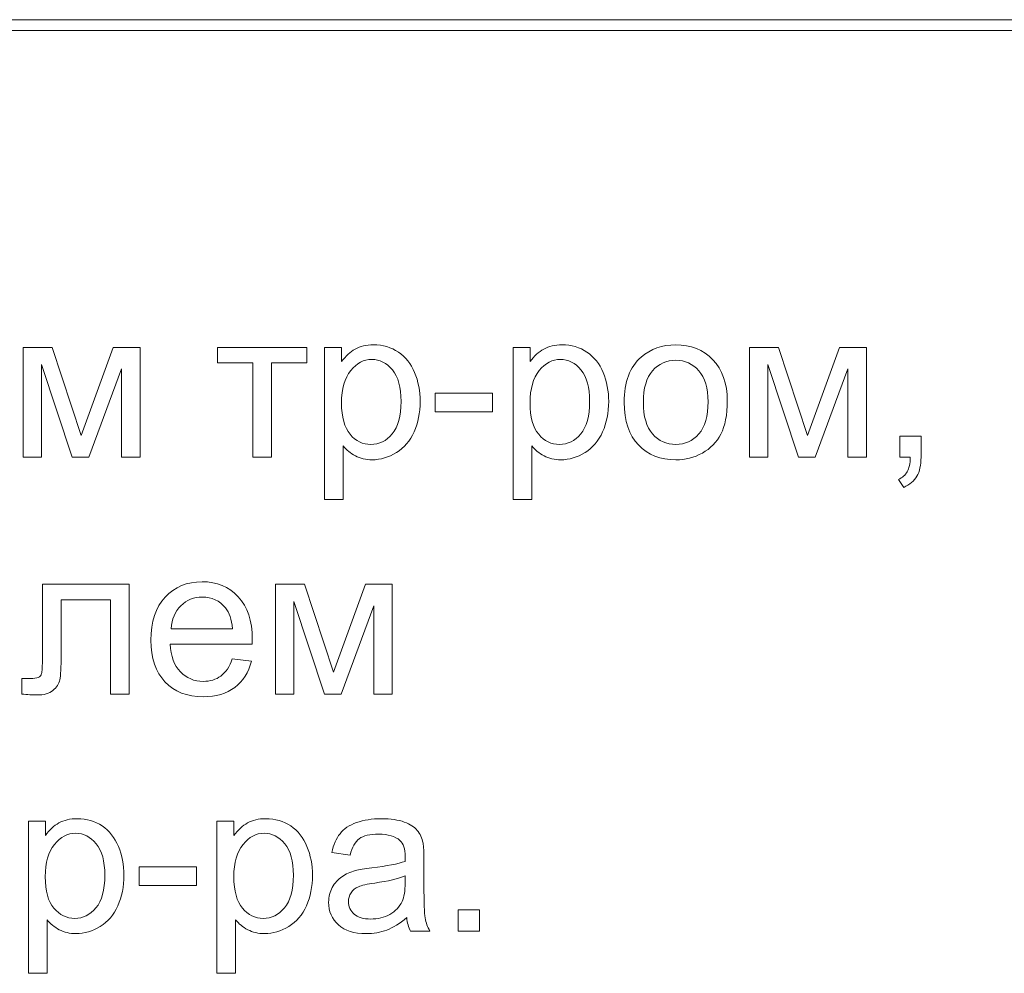
# Model space of a CAD drawing. Units: millimetres. Extents: x -288 to 288, y -127 to 127.
# Drawn here: x 182 to 197, y 16 to 31 of the extents above; entities that cross this region are included whole.
import ezdxf

# ---------------------------------------------------------------- set-up
doc = ezdxf.new("R2010")
doc.units = ezdxf.units.MM
doc.header["$MEASUREMENT"] = 0
doc.layers.add('Layer 1', color=7, linetype='Continuous')

msp = doc.modelspace()

# ---------------------------------------------------------------- linework, layer by layer
at = {"layer": 'Layer 1', "lineweight": 9}
msp.add_open_spline([(154.2414, 31.3046), (154.2414, 31.3046), (198.6491, 31.3046), (198.6491, 31.3046), (198.6491, 31.3046), (198.6491, 31.3046), (198.6491, 31.4739), (198.6491, 31.4739), (198.6491, 31.4739), (198.6491, 31.4739), (154.2414, 31.4739), (154.2414, 31.4739), (154.2414, 31.4739), (154.2414, 31.4739), (154.2414, 31.3046), (154.2414, 31.3046)], degree=3, knots=[0, 0, 0, 0, 0.2, 0.2, 0.2, 0.2, 0.4, 0.4, 0.4, 0.4, 0.6, 0.6, 0.6, 0.6, 1, 1, 1, 1], dxfattribs=at)
at = {"layer": 'Layer 1', "color": 250, "lineweight": 9}
for points, knots in [([(181.8299, 26.2964), (181.8299, 26.2964), (182.2879, 26.2964), (182.2879, 26.2964), (182.2879, 26.2964), (182.2879, 26.2964), (182.7448, 24.9056), (182.7448, 24.9056), (182.7448, 24.9056), (182.7448, 24.9056), (183.252, 26.2964), (183.252, 26.2964), (183.252, 26.2964), (183.252, 26.2964), (183.676, 26.2964), (183.676, 26.2964), (183.676, 26.2964), (183.676, 26.2964), (183.676, 24.5587), (183.676, 24.5587), (183.676, 24.5587), (183.676, 24.5587), (183.3816, 24.5587), (183.3816, 24.5587), (183.3816, 24.5587), (183.3816, 24.5587), (183.3816, 25.9579), (183.3816, 25.9579), (183.3816, 25.9579), (183.3816, 25.9579), (182.8677, 24.5587), (182.8677, 24.5587), (182.8677, 24.5587), (182.8677, 24.5587), (182.6041, 24.5587), (182.6041, 24.5587), (182.6041, 24.5587), (182.6041, 24.5587), (182.1181, 26.0249), (182.1181, 26.0249), (182.1181, 26.0249), (182.1181, 26.0249), (182.1181, 24.5587), (182.1181, 24.5587), (182.1181, 24.5587), (182.1181, 24.5587), (181.8299, 24.5587), (181.8299, 24.5587), (181.8299, 24.5587), (181.8299, 24.5587), (181.8299, 26.2964), (181.8299, 26.2964)], [0, 0, 0, 0, 0.0714286, 0.0714286, 0.0714286, 0.0714286, 0.1428571, 0.1428571, 0.1428571, 0.1428571, 0.2142857, 0.2142857, 0.2142857, 0.2142857, 0.2857143, 0.2857143, 0.2857143, 0.2857143, 0.3571429, 0.3571429, 0.3571429, 0.3571429, 0.4285714, 0.4285714, 0.4285714, 0.4285714, 0.5, 0.5, 0.5, 0.5, 0.5714286, 0.5714286, 0.5714286, 0.5714286, 0.6428571, 0.6428571, 0.6428571, 0.6428571, 0.7142857, 0.7142857, 0.7142857, 0.7142857, 0.7857143, 0.7857143, 0.7857143, 0.7857143, 0.8571429, 0.8571429, 0.8571429, 0.8571429, 1, 1, 1, 1]), ([(184.8981, 26.2964), (184.8981, 26.2964), (186.3107, 26.2964), (186.3107, 26.2964), (186.3107, 26.2964), (186.3107, 26.2964), (186.3107, 26.0529), (186.3107, 26.0529), (186.3107, 26.0529), (186.3107, 26.0529), (185.751, 26.0529), (185.751, 26.0529), (185.751, 26.0529), (185.751, 26.0529), (185.751, 24.5587), (185.751, 24.5587), (185.751, 24.5587), (185.751, 24.5587), (185.4578, 24.5587), (185.4578, 24.5587), (185.4578, 24.5587), (185.4578, 24.5587), (185.4578, 26.0529), (185.4578, 26.0529), (185.4578, 26.0529), (185.4578, 26.0529), (184.8981, 26.0529), (184.8981, 26.0529), (184.8981, 26.0529), (184.8981, 26.0529), (184.8981, 26.2964), (184.8981, 26.2964)], [0, 0, 0, 0, 0.1111111, 0.1111111, 0.1111111, 0.1111111, 0.2222222, 0.2222222, 0.2222222, 0.2222222, 0.3333333, 0.3333333, 0.3333333, 0.3333333, 0.4444444, 0.4444444, 0.4444444, 0.4444444, 0.5555556, 0.5555556, 0.5555556, 0.5555556, 0.6666667, 0.6666667, 0.6666667, 0.6666667, 0.7777778, 0.7777778, 0.7777778, 0.7777778, 1, 1, 1, 1]), ([(186.5922, 23.8929), (186.5922, 23.8929), (186.5922, 26.2964), (186.5922, 26.2964), (186.5922, 26.2964), (186.5922, 26.2964), (186.8603, 26.2964), (186.8603, 26.2964), (186.8603, 26.2964), (186.8603, 26.2964), (186.8603, 26.0707), (186.8603, 26.0707), (186.8603, 26.0707), (186.9234, 26.159), (186.9949, 26.2255), (187.0748, 26.2696), (187.0748, 26.2696), (187.1541, 26.3137), (187.2507, 26.3361), (187.3641, 26.3361), (187.3641, 26.3361), (187.5127, 26.3361), (187.6434, 26.2975), (187.7568, 26.2216), (187.7568, 26.2216), (187.8708, 26.145), (187.9562, 26.0372), (188.0137, 25.8981), (188.0137, 25.8981), (188.0718, 25.7591), (188.1009, 25.6066), (188.1009, 25.4407), (188.1009, 25.4407), (188.1009, 25.2631), (188.069, 25.1027), (188.0048, 24.9603), (188.0048, 24.9603), (187.9411, 24.8179), (187.8484, 24.709), (187.7266, 24.633), (187.7266, 24.633), (187.6049, 24.5576), (187.477, 24.5196), (187.3429, 24.5196), (187.3429, 24.5196), (187.2446, 24.5196), (187.1569, 24.5403), (187.0787, 24.5816), (187.0787, 24.5816), (187.0005, 24.6229), (186.9368, 24.6754), (186.8866, 24.7386), (186.8866, 24.7386), (186.8866, 24.7386), (186.8866, 23.8929), (186.8866, 23.8929), (186.8866, 23.8929), (186.8866, 23.8929), (186.5922, 23.8929), (186.5922, 23.8929)], [0, 0, 0, 0, 0.0625, 0.0625, 0.0625, 0.0625, 0.125, 0.125, 0.125, 0.125, 0.1875, 0.1875, 0.1875, 0.1875, 0.25, 0.25, 0.25, 0.25, 0.3125, 0.3125, 0.3125, 0.3125, 0.375, 0.375, 0.375, 0.375, 0.4375, 0.4375, 0.4375, 0.4375, 0.5, 0.5, 0.5, 0.5, 0.5625, 0.5625, 0.5625, 0.5625, 0.625, 0.625, 0.625, 0.625, 0.6875, 0.6875, 0.6875, 0.6875, 0.75, 0.75, 0.75, 0.75, 0.8125, 0.8125, 0.8125, 0.8125, 0.875, 0.875, 0.875, 0.875, 1, 1, 1, 1]), ([(189.5721, 23.8929), (189.5721, 23.8929), (189.5721, 26.2964), (189.5721, 26.2964), (189.5721, 26.2964), (189.5721, 26.2964), (189.8402, 26.2964), (189.8402, 26.2964), (189.8402, 26.2964), (189.8402, 26.2964), (189.8402, 26.0707), (189.8402, 26.0707), (189.8402, 26.0707), (189.9033, 26.159), (189.9748, 26.2255), (190.0547, 26.2696), (190.0547, 26.2696), (190.134, 26.3137), (190.2306, 26.3361), (190.344, 26.3361), (190.344, 26.3361), (190.4926, 26.3361), (190.6233, 26.2975), (190.7367, 26.2216), (190.7367, 26.2216), (190.8507, 26.145), (190.9361, 26.0372), (190.9936, 25.8981), (190.9936, 25.8981), (191.0517, 25.7591), (191.0808, 25.6066), (191.0808, 25.4407), (191.0808, 25.4407), (191.0808, 25.2631), (191.0489, 25.1027), (190.9847, 24.9603), (190.9847, 24.9603), (190.921, 24.8179), (190.8283, 24.709), (190.7065, 24.633), (190.7065, 24.633), (190.5848, 24.5576), (190.4569, 24.5196), (190.3228, 24.5196), (190.3228, 24.5196), (190.2245, 24.5196), (190.1368, 24.5403), (190.0586, 24.5816), (190.0586, 24.5816), (189.9804, 24.6229), (189.9167, 24.6754), (189.8665, 24.7386), (189.8665, 24.7386), (189.8665, 24.7386), (189.8665, 23.8929), (189.8665, 23.8929), (189.8665, 23.8929), (189.8665, 23.8929), (189.5721, 23.8929), (189.5721, 23.8929)], [0, 0, 0, 0, 0.0625, 0.0625, 0.0625, 0.0625, 0.125, 0.125, 0.125, 0.125, 0.1875, 0.1875, 0.1875, 0.1875, 0.25, 0.25, 0.25, 0.25, 0.3125, 0.3125, 0.3125, 0.3125, 0.375, 0.375, 0.375, 0.375, 0.4375, 0.4375, 0.4375, 0.4375, 0.5, 0.5, 0.5, 0.5, 0.5625, 0.5625, 0.5625, 0.5625, 0.625, 0.625, 0.625, 0.625, 0.6875, 0.6875, 0.6875, 0.6875, 0.75, 0.75, 0.75, 0.75, 0.8125, 0.8125, 0.8125, 0.8125, 0.875, 0.875, 0.875, 0.875, 1, 1, 1, 1]), ([(191.326, 25.4278), (191.326, 25.7496), (191.4153, 25.9881), (191.5946, 26.1428), (191.5946, 26.1428), (191.7438, 26.2713), (191.9259, 26.3361), (192.1409, 26.3361), (192.1409, 26.3361), (192.38, 26.3361), (192.5755, 26.2579), (192.7268, 26.1009), (192.7268, 26.1009), (192.8788, 25.9445), (192.9542, 25.7283), (192.9542, 25.4524), (192.9542, 25.4524), (192.9542, 25.2284), (192.9207, 25.0525), (192.8536, 24.9246), (192.8536, 24.9246), (192.7866, 24.7961), (192.6889, 24.6967), (192.5609, 24.6257), (192.5609, 24.6257), (192.4325, 24.5548), (192.2928, 24.5196), (192.1409, 24.5196), (192.1409, 24.5196), (191.8979, 24.5196), (191.7013, 24.5972), (191.5511, 24.7536), (191.5511, 24.7536), (191.4008, 24.9095), (191.326, 25.134), (191.326, 25.4278)], [0, 0, 0, 0, 0.1, 0.1, 0.1, 0.1, 0.2, 0.2, 0.2, 0.2, 0.3, 0.3, 0.3, 0.3, 0.4, 0.4, 0.4, 0.4, 0.5, 0.5, 0.5, 0.5, 0.6, 0.6, 0.6, 0.6, 0.7, 0.7, 0.7, 0.7, 0.8, 0.8, 0.8, 0.8, 1, 1, 1, 1]), ([(193.3077, 26.2964), (193.3077, 26.2964), (193.7657, 26.2964), (193.7657, 26.2964), (193.7657, 26.2964), (193.7657, 26.2964), (194.2226, 24.9056), (194.2226, 24.9056), (194.2226, 24.9056), (194.2226, 24.9056), (194.7298, 26.2964), (194.7298, 26.2964), (194.7298, 26.2964), (194.7298, 26.2964), (195.1538, 26.2964), (195.1538, 26.2964), (195.1538, 26.2964), (195.1538, 26.2964), (195.1538, 24.5587), (195.1538, 24.5587), (195.1538, 24.5587), (195.1538, 24.5587), (194.8594, 24.5587), (194.8594, 24.5587), (194.8594, 24.5587), (194.8594, 24.5587), (194.8594, 25.9579), (194.8594, 25.9579), (194.8594, 25.9579), (194.8594, 25.9579), (194.3455, 24.5587), (194.3455, 24.5587), (194.3455, 24.5587), (194.3455, 24.5587), (194.0819, 24.5587), (194.0819, 24.5587), (194.0819, 24.5587), (194.0819, 24.5587), (193.5959, 26.0249), (193.5959, 26.0249), (193.5959, 26.0249), (193.5959, 26.0249), (193.5959, 24.5587), (193.5959, 24.5587), (193.5959, 24.5587), (193.5959, 24.5587), (193.3077, 24.5587), (193.3077, 24.5587), (193.3077, 24.5587), (193.3077, 24.5587), (193.3077, 26.2964), (193.3077, 26.2964)], [0, 0, 0, 0, 0.0714286, 0.0714286, 0.0714286, 0.0714286, 0.1428571, 0.1428571, 0.1428571, 0.1428571, 0.2142857, 0.2142857, 0.2142857, 0.2142857, 0.2857143, 0.2857143, 0.2857143, 0.2857143, 0.3571429, 0.3571429, 0.3571429, 0.3571429, 0.4285714, 0.4285714, 0.4285714, 0.4285714, 0.5, 0.5, 0.5, 0.5, 0.5714286, 0.5714286, 0.5714286, 0.5714286, 0.6428571, 0.6428571, 0.6428571, 0.6428571, 0.7142857, 0.7142857, 0.7142857, 0.7142857, 0.7857143, 0.7857143, 0.7857143, 0.7857143, 0.8571429, 0.8571429, 0.8571429, 0.8571429, 1, 1, 1, 1]), ([(186.8586, 25.4178), (186.8586, 25.1943), (186.9039, 25.029), (186.9944, 24.9218), (186.9944, 24.9218), (187.0848, 24.8151), (187.1949, 24.7615), (187.3234, 24.7615), (187.3234, 24.7615), (187.4541, 24.7615), (187.5663, 24.8168), (187.6596, 24.9279), (187.6596, 24.9279), (187.7529, 25.0385), (187.7998, 25.21), (187.7998, 25.4424), (187.7998, 25.4424), (187.7998, 25.6641), (187.754, 25.8294), (187.663, 25.94), (187.663, 25.94), (187.5719, 26.0501), (187.463, 26.1054), (187.3368, 26.1054), (187.3368, 26.1054), (187.2111, 26.1054), (187.0999, 26.0467), (187.0033, 25.9294), (187.0033, 25.9294), (186.9067, 25.8121), (186.8586, 25.6412), (186.8586, 25.4178)], [0, 0, 0, 0, 0.1111111, 0.1111111, 0.1111111, 0.1111111, 0.2222222, 0.2222222, 0.2222222, 0.2222222, 0.3333333, 0.3333333, 0.3333333, 0.3333333, 0.4444444, 0.4444444, 0.4444444, 0.4444444, 0.5555556, 0.5555556, 0.5555556, 0.5555556, 0.6666667, 0.6666667, 0.6666667, 0.6666667, 0.7777778, 0.7777778, 0.7777778, 0.7777778, 1, 1, 1, 1]), ([(189.8385, 25.4178), (189.8385, 25.1943), (189.8838, 25.029), (189.9743, 24.9218), (189.9743, 24.9218), (190.0647, 24.8151), (190.1748, 24.7615), (190.3033, 24.7615), (190.3033, 24.7615), (190.434, 24.7615), (190.5462, 24.8168), (190.6395, 24.9279), (190.6395, 24.9279), (190.7328, 25.0385), (190.7797, 25.21), (190.7797, 25.4424), (190.7797, 25.4424), (190.7797, 25.6641), (190.7339, 25.8294), (190.6429, 25.94), (190.6429, 25.94), (190.5518, 26.0501), (190.4429, 26.1054), (190.3167, 26.1054), (190.3167, 26.1054), (190.191, 26.1054), (190.0798, 26.0467), (189.9832, 25.9294), (189.9832, 25.9294), (189.8866, 25.8121), (189.8385, 25.6412), (189.8385, 25.4178)], [0, 0, 0, 0, 0.1111111, 0.1111111, 0.1111111, 0.1111111, 0.2222222, 0.2222222, 0.2222222, 0.2222222, 0.3333333, 0.3333333, 0.3333333, 0.3333333, 0.4444444, 0.4444444, 0.4444444, 0.4444444, 0.5555556, 0.5555556, 0.5555556, 0.5555556, 0.6666667, 0.6666667, 0.6666667, 0.6666667, 0.7777778, 0.7777778, 0.7777778, 0.7777778, 1, 1, 1, 1]), ([(191.6287, 25.4278), (191.6287, 25.205), (191.6773, 25.0385), (191.7745, 24.9279), (191.7745, 24.9279), (191.8717, 24.8168), (191.994, 24.7615), (192.1409, 24.7615), (192.1409, 24.7615), (192.2872, 24.7615), (192.409, 24.8173), (192.5062, 24.9285), (192.5062, 24.9285), (192.6028, 25.0396), (192.6514, 25.2094), (192.6514, 25.4373), (192.6514, 25.4373), (192.6514, 25.6524), (192.6028, 25.8155), (192.5051, 25.9261), (192.5051, 25.9261), (192.4073, 26.0367), (192.2861, 26.092), (192.1409, 26.092), (192.1409, 26.092), (191.994, 26.092), (191.8717, 26.0367), (191.7745, 25.9266), (191.7745, 25.9266), (191.6773, 25.8166), (191.6287, 25.6501), (191.6287, 25.4278)], [0, 0, 0, 0, 0.1111111, 0.1111111, 0.1111111, 0.1111111, 0.2222222, 0.2222222, 0.2222222, 0.2222222, 0.3333333, 0.3333333, 0.3333333, 0.3333333, 0.4444444, 0.4444444, 0.4444444, 0.4444444, 0.5555556, 0.5555556, 0.5555556, 0.5555556, 0.6666667, 0.6666667, 0.6666667, 0.6666667, 0.7777778, 0.7777778, 0.7777778, 0.7777778, 1, 1, 1, 1]), ([(188.341, 25.2787), (188.341, 25.2787), (188.341, 25.5747), (188.341, 25.5747), (188.341, 25.5747), (188.341, 25.5747), (189.2465, 25.5747), (189.2465, 25.5747), (189.2465, 25.5747), (189.2465, 25.5747), (189.2465, 25.2787), (189.2465, 25.2787), (189.2465, 25.2787), (189.2465, 25.2787), (188.341, 25.2787), (188.341, 25.2787)], [0, 0, 0, 0, 0.2, 0.2, 0.2, 0.2, 0.4, 0.4, 0.4, 0.4, 0.6, 0.6, 0.6, 0.6, 1, 1, 1, 1]), ([(195.6805, 24.5587), (195.6805, 24.5587), (195.6805, 24.8944), (195.6805, 24.8944), (195.6805, 24.8944), (195.6805, 24.8944), (196.0162, 24.8944), (196.0162, 24.8944), (196.0162, 24.8944), (196.0162, 24.8944), (196.0162, 24.5587), (196.0162, 24.5587), (196.0162, 24.5587), (196.0162, 24.4353), (195.9944, 24.3358), (195.9509, 24.2599), (195.9509, 24.2599), (195.9067, 24.1845), (195.8375, 24.1258), (195.7431, 24.0839), (195.7431, 24.0839), (195.7431, 24.0839), (195.661, 24.2102), (195.661, 24.2102), (195.661, 24.2102), (195.723, 24.2375), (195.7688, 24.2777), (195.7984, 24.3302), (195.7984, 24.3302), (195.828, 24.3833), (195.8442, 24.4593), (195.8475, 24.5587), (195.8475, 24.5587), (195.8475, 24.5587), (195.6805, 24.5587), (195.6805, 24.5587)], [0, 0, 0, 0, 0.1, 0.1, 0.1, 0.1, 0.2, 0.2, 0.2, 0.2, 0.3, 0.3, 0.3, 0.3, 0.4, 0.4, 0.4, 0.4, 0.5, 0.5, 0.5, 0.5, 0.6, 0.6, 0.6, 0.6, 0.7, 0.7, 0.7, 0.7, 0.8, 0.8, 0.8, 0.8, 1, 1, 1, 1]), ([(185.133, 21.3744), (185.133, 21.3744), (185.4374, 21.337), (185.4374, 21.337), (185.4374, 21.337), (185.3894, 21.1588), (185.3006, 21.0208), (185.171, 20.9225), (185.171, 20.9225), (185.0408, 20.8248), (184.8749, 20.7756), (184.6733, 20.7756), (184.6733, 20.7756), (184.4191, 20.7756), (184.2175, 20.8538), (184.0689, 21.0102), (184.0689, 21.0102), (183.9198, 21.1666), (183.8455, 21.3861), (183.8455, 21.6687), (183.8455, 21.6687), (183.8455, 21.9614), (183.9209, 22.1882), (184.0711, 22.3496), (184.0711, 22.3496), (184.222, 22.5111), (184.4169, 22.5921), (184.6571, 22.5921), (184.6571, 22.5921), (184.8894, 22.5921), (185.0794, 22.5127), (185.2263, 22.3547), (185.2263, 22.3547), (185.3737, 22.1966), (185.4475, 21.9737), (185.4475, 21.6872), (185.4475, 21.6872), (185.4475, 21.6693), (185.4469, 21.6431), (185.4458, 21.6084), (185.4458, 21.6084), (185.4458, 21.6084), (184.1499, 21.6084), (184.1499, 21.6084), (184.1499, 21.6084), (184.1605, 21.4174), (184.2147, 21.271), (184.3119, 21.1699), (184.3119, 21.1699), (184.4091, 21.0683), (184.5297, 21.0175), (184.675, 21.0175), (184.675, 21.0175), (184.7828, 21.0175), (184.8749, 21.0459), (184.9514, 21.1029), (184.9514, 21.1029), (185.028, 21.1593), (185.0883, 21.2498), (185.133, 21.3744)], [0, 0, 0, 0, 0.0625, 0.0625, 0.0625, 0.0625, 0.125, 0.125, 0.125, 0.125, 0.1875, 0.1875, 0.1875, 0.1875, 0.25, 0.25, 0.25, 0.25, 0.3125, 0.3125, 0.3125, 0.3125, 0.375, 0.375, 0.375, 0.375, 0.4375, 0.4375, 0.4375, 0.4375, 0.5, 0.5, 0.5, 0.5, 0.5625, 0.5625, 0.5625, 0.5625, 0.625, 0.625, 0.625, 0.625, 0.6875, 0.6875, 0.6875, 0.6875, 0.75, 0.75, 0.75, 0.75, 0.8125, 0.8125, 0.8125, 0.8125, 0.875, 0.875, 0.875, 0.875, 1, 1, 1, 1]), ([(182.1318, 22.5524), (182.1318, 22.5524), (183.5003, 22.5524), (183.5003, 22.5524), (183.5003, 22.5524), (183.5003, 22.5524), (183.5003, 20.8147), (183.5003, 20.8147), (183.5003, 20.8147), (183.5003, 20.8147), (183.2071, 20.8147), (183.2071, 20.8147), (183.2071, 20.8147), (183.2071, 20.8147), (183.2071, 22.3089), (183.2071, 22.3089), (183.2071, 22.3089), (183.2071, 22.3089), (182.4268, 22.3089), (182.4268, 22.3089), (182.4268, 22.3089), (182.4268, 22.3089), (182.4268, 21.4431), (182.4268, 21.4431), (182.4268, 21.4431), (182.4268, 21.2414), (182.4201, 21.1079), (182.4072, 21.0437), (182.4072, 21.0437), (182.3938, 20.9795), (182.3581, 20.9231), (182.2989, 20.875), (182.2989, 20.875), (182.2402, 20.827), (182.1547, 20.803), (182.0436, 20.803), (182.0436, 20.803), (181.9749, 20.803), (181.8956, 20.8074), (181.8062, 20.8164), (181.8062, 20.8164), (181.8062, 20.8164), (181.8062, 21.0616), (181.8062, 21.0616), (181.8062, 21.0616), (181.8062, 21.0616), (181.9358, 21.0616), (181.9358, 21.0616), (181.9358, 21.0616), (181.9967, 21.0616), (182.0402, 21.0683), (182.0665, 21.0806), (182.0665, 21.0806), (182.0927, 21.0934), (182.1101, 21.113), (182.119, 21.1403), (182.119, 21.1403), (182.1279, 21.1677), (182.1318, 21.2565), (182.1318, 21.4073), (182.1318, 21.4073), (182.1318, 21.4073), (182.1318, 22.5524), (182.1318, 22.5524)], [0, 0, 0, 0, 0.0588235, 0.0588235, 0.0588235, 0.0588235, 0.1176471, 0.1176471, 0.1176471, 0.1176471, 0.1764706, 0.1764706, 0.1764706, 0.1764706, 0.2352941, 0.2352941, 0.2352941, 0.2352941, 0.2941176, 0.2941176, 0.2941176, 0.2941176, 0.3529412, 0.3529412, 0.3529412, 0.3529412, 0.4117647, 0.4117647, 0.4117647, 0.4117647, 0.4705882, 0.4705882, 0.4705882, 0.4705882, 0.5294118, 0.5294118, 0.5294118, 0.5294118, 0.5882353, 0.5882353, 0.5882353, 0.5882353, 0.6470588, 0.6470588, 0.6470588, 0.6470588, 0.7058824, 0.7058824, 0.7058824, 0.7058824, 0.7647059, 0.7647059, 0.7647059, 0.7647059, 0.8235294, 0.8235294, 0.8235294, 0.8235294, 0.8823529, 0.8823529, 0.8823529, 0.8823529, 1, 1, 1, 1]), ([(185.8155, 22.5524), (185.8155, 22.5524), (186.2735, 22.5524), (186.2735, 22.5524), (186.2735, 22.5524), (186.2735, 22.5524), (186.7304, 21.1616), (186.7304, 21.1616), (186.7304, 21.1616), (186.7304, 21.1616), (187.2376, 22.5524), (187.2376, 22.5524), (187.2376, 22.5524), (187.2376, 22.5524), (187.6616, 22.5524), (187.6616, 22.5524), (187.6616, 22.5524), (187.6616, 22.5524), (187.6616, 20.8147), (187.6616, 20.8147), (187.6616, 20.8147), (187.6616, 20.8147), (187.3672, 20.8147), (187.3672, 20.8147), (187.3672, 20.8147), (187.3672, 20.8147), (187.3672, 22.2139), (187.3672, 22.2139), (187.3672, 22.2139), (187.3672, 22.2139), (186.8533, 20.8147), (186.8533, 20.8147), (186.8533, 20.8147), (186.8533, 20.8147), (186.5897, 20.8147), (186.5897, 20.8147), (186.5897, 20.8147), (186.5897, 20.8147), (186.1037, 22.2809), (186.1037, 22.2809), (186.1037, 22.2809), (186.1037, 22.2809), (186.1037, 20.8147), (186.1037, 20.8147), (186.1037, 20.8147), (186.1037, 20.8147), (185.8155, 20.8147), (185.8155, 20.8147), (185.8155, 20.8147), (185.8155, 20.8147), (185.8155, 22.5524), (185.8155, 22.5524)], [0, 0, 0, 0, 0.0714286, 0.0714286, 0.0714286, 0.0714286, 0.1428571, 0.1428571, 0.1428571, 0.1428571, 0.2142857, 0.2142857, 0.2142857, 0.2142857, 0.2857143, 0.2857143, 0.2857143, 0.2857143, 0.3571429, 0.3571429, 0.3571429, 0.3571429, 0.4285714, 0.4285714, 0.4285714, 0.4285714, 0.5, 0.5, 0.5, 0.5, 0.5714286, 0.5714286, 0.5714286, 0.5714286, 0.6428571, 0.6428571, 0.6428571, 0.6428571, 0.7142857, 0.7142857, 0.7142857, 0.7142857, 0.7857143, 0.7857143, 0.7857143, 0.7857143, 0.8571429, 0.8571429, 0.8571429, 0.8571429, 1, 1, 1, 1]), ([(184.1661, 21.8508), (184.1661, 21.8508), (185.1363, 21.8508), (185.1363, 21.8508), (185.1363, 21.8508), (185.1235, 21.9966), (185.0861, 22.1067), (185.0252, 22.1793), (185.0252, 22.1793), (184.9313, 22.2927), (184.8096, 22.3496), (184.6604, 22.3496), (184.6604, 22.3496), (184.5253, 22.3496), (184.4113, 22.3044), (184.3191, 22.2139), (184.3191, 22.2139), (184.227, 22.1234), (184.1762, 22.0022), (184.1661, 21.8508)], [0, 0, 0, 0, 0.1666667, 0.1666667, 0.1666667, 0.1666667, 0.3333333, 0.3333333, 0.3333333, 0.3333333, 0.5, 0.5, 0.5, 0.5, 0.6666667, 0.6666667, 0.6666667, 0.6666667, 1, 1, 1, 1]), ([(181.9109, 16.4049), (181.9109, 16.4049), (181.9109, 18.8084), (181.9109, 18.8084), (181.9109, 18.8084), (181.9109, 18.8084), (182.179, 18.8084), (182.179, 18.8084), (182.179, 18.8084), (182.179, 18.8084), (182.179, 18.5827), (182.179, 18.5827), (182.179, 18.5827), (182.2421, 18.671), (182.3136, 18.7375), (182.3935, 18.7816), (182.3935, 18.7816), (182.4728, 18.8257), (182.5694, 18.8481), (182.6828, 18.8481), (182.6828, 18.8481), (182.8314, 18.8481), (182.9621, 18.8095), (183.0755, 18.7336), (183.0755, 18.7336), (183.1895, 18.657), (183.2749, 18.5492), (183.3324, 18.4101), (183.3324, 18.4101), (183.3905, 18.2711), (183.4196, 18.1186), (183.4196, 17.9527), (183.4196, 17.9527), (183.4196, 17.7751), (183.3877, 17.6147), (183.3235, 17.4723), (183.3235, 17.4723), (183.2598, 17.3299), (183.1671, 17.221), (183.0453, 17.145), (183.0453, 17.145), (182.9236, 17.0696), (182.7957, 17.0316), (182.6616, 17.0316), (182.6616, 17.0316), (182.5633, 17.0316), (182.4756, 17.0523), (182.3974, 17.0936), (182.3974, 17.0936), (182.3192, 17.1349), (182.2555, 17.1874), (182.2053, 17.2506), (182.2053, 17.2506), (182.2053, 17.2506), (182.2053, 16.4049), (182.2053, 16.4049), (182.2053, 16.4049), (182.2053, 16.4049), (181.9109, 16.4049), (181.9109, 16.4049)], [0, 0, 0, 0, 0.0625, 0.0625, 0.0625, 0.0625, 0.125, 0.125, 0.125, 0.125, 0.1875, 0.1875, 0.1875, 0.1875, 0.25, 0.25, 0.25, 0.25, 0.3125, 0.3125, 0.3125, 0.3125, 0.375, 0.375, 0.375, 0.375, 0.4375, 0.4375, 0.4375, 0.4375, 0.5, 0.5, 0.5, 0.5, 0.5625, 0.5625, 0.5625, 0.5625, 0.625, 0.625, 0.625, 0.625, 0.6875, 0.6875, 0.6875, 0.6875, 0.75, 0.75, 0.75, 0.75, 0.8125, 0.8125, 0.8125, 0.8125, 0.875, 0.875, 0.875, 0.875, 1, 1, 1, 1]), ([(184.8908, 16.4049), (184.8908, 16.4049), (184.8908, 18.8084), (184.8908, 18.8084), (184.8908, 18.8084), (184.8908, 18.8084), (185.1589, 18.8084), (185.1589, 18.8084), (185.1589, 18.8084), (185.1589, 18.8084), (185.1589, 18.5827), (185.1589, 18.5827), (185.1589, 18.5827), (185.222, 18.671), (185.2935, 18.7375), (185.3734, 18.7816), (185.3734, 18.7816), (185.4527, 18.8257), (185.5493, 18.8481), (185.6627, 18.8481), (185.6627, 18.8481), (185.8113, 18.8481), (185.942, 18.8095), (186.0554, 18.7336), (186.0554, 18.7336), (186.1694, 18.657), (186.2548, 18.5492), (186.3123, 18.4101), (186.3123, 18.4101), (186.3704, 18.2711), (186.3995, 18.1186), (186.3995, 17.9527), (186.3995, 17.9527), (186.3995, 17.7751), (186.3676, 17.6147), (186.3034, 17.4723), (186.3034, 17.4723), (186.2397, 17.3299), (186.147, 17.221), (186.0252, 17.145), (186.0252, 17.145), (185.9035, 17.0696), (185.7756, 17.0316), (185.6415, 17.0316), (185.6415, 17.0316), (185.5432, 17.0316), (185.4555, 17.0523), (185.3773, 17.0936), (185.3773, 17.0936), (185.2991, 17.1349), (185.2354, 17.1874), (185.1852, 17.2506), (185.1852, 17.2506), (185.1852, 17.2506), (185.1852, 16.4049), (185.1852, 16.4049), (185.1852, 16.4049), (185.1852, 16.4049), (184.8908, 16.4049), (184.8908, 16.4049)], [0, 0, 0, 0, 0.0625, 0.0625, 0.0625, 0.0625, 0.125, 0.125, 0.125, 0.125, 0.1875, 0.1875, 0.1875, 0.1875, 0.25, 0.25, 0.25, 0.25, 0.3125, 0.3125, 0.3125, 0.3125, 0.375, 0.375, 0.375, 0.375, 0.4375, 0.4375, 0.4375, 0.4375, 0.5, 0.5, 0.5, 0.5, 0.5625, 0.5625, 0.5625, 0.5625, 0.625, 0.625, 0.625, 0.625, 0.6875, 0.6875, 0.6875, 0.6875, 0.75, 0.75, 0.75, 0.75, 0.8125, 0.8125, 0.8125, 0.8125, 0.875, 0.875, 0.875, 0.875, 1, 1, 1, 1]), ([(187.8886, 17.2852), (187.7791, 17.1925), (187.6741, 17.1271), (187.5736, 17.0886), (187.5736, 17.0886), (187.4725, 17.0506), (187.3641, 17.0316), (187.2485, 17.0316), (187.2485, 17.0316), (187.0574, 17.0316), (186.9111, 17.078), (186.8083, 17.1712), (186.8083, 17.1712), (186.7061, 17.2645), (186.6547, 17.3841), (186.6547, 17.5287), (186.6547, 17.5287), (186.6547, 17.6142), (186.6737, 17.6918), (186.7128, 17.7622), (186.7128, 17.7622), (186.7513, 17.8326), (186.8022, 17.889), (186.8647, 17.9315), (186.8647, 17.9315), (186.9278, 17.9739), (186.9982, 18.0063), (187.077, 18.0281), (187.077, 18.0281), (187.1345, 18.0432), (187.2217, 18.0582), (187.3384, 18.0722), (187.3384, 18.0722), (187.5763, 18.1007), (187.7517, 18.1342), (187.864, 18.1739), (187.864, 18.1739), (187.8651, 18.2141), (187.8657, 18.2398), (187.8657, 18.2504), (187.8657, 18.2504), (187.8657, 18.3705), (187.8378, 18.4554), (187.7819, 18.504), (187.7819, 18.504), (187.707, 18.571), (187.5948, 18.604), (187.4468, 18.604), (187.4468, 18.604), (187.3082, 18.604), (187.206, 18.5799), (187.1395, 18.5314), (187.1395, 18.5314), (187.0736, 18.4828), (187.025, 18.3967), (186.9932, 18.2733), (186.9932, 18.2733), (186.9932, 18.2733), (186.7055, 18.313), (186.7055, 18.313), (186.7055, 18.313), (186.7318, 18.4358), (186.7748, 18.5358), (186.8346, 18.6112), (186.8346, 18.6112), (186.8943, 18.6872), (186.9815, 18.7458), (187.0949, 18.7866), (187.0949, 18.7866), (187.2082, 18.8274), (187.3395, 18.8481), (187.4892, 18.8481), (187.4892, 18.8481), (187.6378, 18.8481), (187.7579, 18.8302), (187.8506, 18.7956), (187.8506, 18.7956), (187.9433, 18.7604), (188.0115, 18.7168), (188.0556, 18.6637), (188.0556, 18.6637), (188.0992, 18.6107), (188.1293, 18.5442), (188.1472, 18.4632), (188.1472, 18.4632), (188.1567, 18.4129), (188.1617, 18.3224), (188.1617, 18.1917), (188.1617, 18.1917), (188.1617, 18.1917), (188.1617, 17.7991), (188.1617, 17.7991), (188.1617, 17.7991), (188.1617, 17.5248), (188.1679, 17.3517), (188.1807, 17.2796), (188.1807, 17.2796), (188.193, 17.207), (188.2181, 17.1372), (188.255, 17.0707), (188.255, 17.0707), (188.255, 17.0707), (187.9472, 17.0707), (187.9472, 17.0707), (187.9472, 17.0707), (187.9171, 17.1316), (187.897, 17.2031), (187.8886, 17.2852)], [0, 0, 0, 0, 0.0357143, 0.0357143, 0.0357143, 0.0357143, 0.0714286, 0.0714286, 0.0714286, 0.0714286, 0.1071429, 0.1071429, 0.1071429, 0.1071429, 0.1428571, 0.1428571, 0.1428571, 0.1428571, 0.1785714, 0.1785714, 0.1785714, 0.1785714, 0.2142857, 0.2142857, 0.2142857, 0.2142857, 0.25, 0.25, 0.25, 0.25, 0.2857143, 0.2857143, 0.2857143, 0.2857143, 0.3214286, 0.3214286, 0.3214286, 0.3214286, 0.3571429, 0.3571429, 0.3571429, 0.3571429, 0.3928571, 0.3928571, 0.3928571, 0.3928571, 0.4285714, 0.4285714, 0.4285714, 0.4285714, 0.4642857, 0.4642857, 0.4642857, 0.4642857, 0.5, 0.5, 0.5, 0.5, 0.5357143, 0.5357143, 0.5357143, 0.5357143, 0.5714286, 0.5714286, 0.5714286, 0.5714286, 0.6071429, 0.6071429, 0.6071429, 0.6071429, 0.6428571, 0.6428571, 0.6428571, 0.6428571, 0.6785714, 0.6785714, 0.6785714, 0.6785714, 0.7142857, 0.7142857, 0.7142857, 0.7142857, 0.75, 0.75, 0.75, 0.75, 0.7857143, 0.7857143, 0.7857143, 0.7857143, 0.8214286, 0.8214286, 0.8214286, 0.8214286, 0.8571429, 0.8571429, 0.8571429, 0.8571429, 0.8928571, 0.8928571, 0.8928571, 0.8928571, 0.9285714, 0.9285714, 0.9285714, 0.9285714, 1, 1, 1, 1]), ([(182.1773, 17.9298), (182.1773, 17.7063), (182.2226, 17.541), (182.3131, 17.4338), (182.3131, 17.4338), (182.4035, 17.3271), (182.5136, 17.2735), (182.6421, 17.2735), (182.6421, 17.2735), (182.7728, 17.2735), (182.885, 17.3288), (182.9783, 17.4399), (182.9783, 17.4399), (183.0716, 17.5505), (183.1185, 17.722), (183.1185, 17.9544), (183.1185, 17.9544), (183.1185, 18.1761), (183.0727, 18.3414), (182.9817, 18.452), (182.9817, 18.452), (182.8906, 18.5621), (182.7817, 18.6174), (182.6555, 18.6174), (182.6555, 18.6174), (182.5298, 18.6174), (182.4186, 18.5587), (182.322, 18.4414), (182.322, 18.4414), (182.2254, 18.3241), (182.1773, 18.1532), (182.1773, 17.9298)], [0, 0, 0, 0, 0.1111111, 0.1111111, 0.1111111, 0.1111111, 0.2222222, 0.2222222, 0.2222222, 0.2222222, 0.3333333, 0.3333333, 0.3333333, 0.3333333, 0.4444444, 0.4444444, 0.4444444, 0.4444444, 0.5555556, 0.5555556, 0.5555556, 0.5555556, 0.6666667, 0.6666667, 0.6666667, 0.6666667, 0.7777778, 0.7777778, 0.7777778, 0.7777778, 1, 1, 1, 1]), ([(185.1572, 17.9298), (185.1572, 17.7063), (185.2025, 17.541), (185.293, 17.4338), (185.293, 17.4338), (185.3834, 17.3271), (185.4935, 17.2735), (185.622, 17.2735), (185.622, 17.2735), (185.7527, 17.2735), (185.8649, 17.3288), (185.9582, 17.4399), (185.9582, 17.4399), (186.0515, 17.5505), (186.0984, 17.722), (186.0984, 17.9544), (186.0984, 17.9544), (186.0984, 18.1761), (186.0526, 18.3414), (185.9616, 18.452), (185.9616, 18.452), (185.8705, 18.5621), (185.7616, 18.6174), (185.6354, 18.6174), (185.6354, 18.6174), (185.5097, 18.6174), (185.3985, 18.5587), (185.3019, 18.4414), (185.3019, 18.4414), (185.2053, 18.3241), (185.1572, 18.1532), (185.1572, 17.9298)], [0, 0, 0, 0, 0.1111111, 0.1111111, 0.1111111, 0.1111111, 0.2222222, 0.2222222, 0.2222222, 0.2222222, 0.3333333, 0.3333333, 0.3333333, 0.3333333, 0.4444444, 0.4444444, 0.4444444, 0.4444444, 0.5555556, 0.5555556, 0.5555556, 0.5555556, 0.6666667, 0.6666667, 0.6666667, 0.6666667, 0.7777778, 0.7777778, 0.7777778, 0.7777778, 1, 1, 1, 1]), ([(183.6597, 17.7907), (183.6597, 17.7907), (183.6597, 18.0867), (183.6597, 18.0867), (183.6597, 18.0867), (183.6597, 18.0867), (184.5652, 18.0867), (184.5652, 18.0867), (184.5652, 18.0867), (184.5652, 18.0867), (184.5652, 17.7907), (184.5652, 17.7907), (184.5652, 17.7907), (184.5652, 17.7907), (183.6597, 17.7907), (183.6597, 17.7907)], [0, 0, 0, 0, 0.2, 0.2, 0.2, 0.2, 0.4, 0.4, 0.4, 0.4, 0.6, 0.6, 0.6, 0.6, 1, 1, 1, 1]), ([(187.864, 17.9432), (187.7568, 17.8991), (187.5965, 17.8622), (187.3831, 17.8315), (187.3831, 17.8315), (187.2619, 17.8142), (187.1759, 17.7946), (187.1261, 17.7728), (187.1261, 17.7728), (187.0759, 17.751), (187.0368, 17.7192), (187.01, 17.6767), (187.01, 17.6767), (186.9826, 17.6349), (186.9686, 17.5885), (186.9686, 17.5371), (186.9686, 17.5371), (186.9686, 17.4583), (186.9988, 17.393), (187.058, 17.3405), (187.058, 17.3405), (187.1172, 17.2885), (187.2043, 17.2623), (187.3188, 17.2623), (187.3188, 17.2623), (187.4322, 17.2623), (187.5333, 17.2869), (187.6216, 17.3366), (187.6216, 17.3366), (187.7098, 17.3863), (187.7752, 17.4544), (187.8165, 17.5405), (187.8165, 17.5405), (187.8484, 17.6069), (187.864, 17.7052), (187.864, 17.8348), (187.864, 17.8348), (187.864, 17.8348), (187.864, 17.9432), (187.864, 17.9432)], [0, 0, 0, 0, 0.0909091, 0.0909091, 0.0909091, 0.0909091, 0.1818182, 0.1818182, 0.1818182, 0.1818182, 0.2727273, 0.2727273, 0.2727273, 0.2727273, 0.3636364, 0.3636364, 0.3636364, 0.3636364, 0.4545455, 0.4545455, 0.4545455, 0.4545455, 0.5454545, 0.5454545, 0.5454545, 0.5454545, 0.6363636, 0.6363636, 0.6363636, 0.6363636, 0.7272727, 0.7272727, 0.7272727, 0.7272727, 0.8181818, 0.8181818, 0.8181818, 0.8181818, 1, 1, 1, 1]), ([(188.7018, 17.0707), (188.7018, 17.0707), (188.7018, 17.4064), (188.7018, 17.4064), (188.7018, 17.4064), (188.7018, 17.4064), (189.0375, 17.4064), (189.0375, 17.4064), (189.0375, 17.4064), (189.0375, 17.4064), (189.0375, 17.0707), (189.0375, 17.0707), (189.0375, 17.0707), (189.0375, 17.0707), (188.7018, 17.0707), (188.7018, 17.0707)], [0, 0, 0, 0, 0.2, 0.2, 0.2, 0.2, 0.4, 0.4, 0.4, 0.4, 0.6, 0.6, 0.6, 0.6, 1, 1, 1, 1])]:
    msp.add_open_spline(points, degree=3, knots=knots, dxfattribs=at)

doc.saveas('drawing.dxf')
